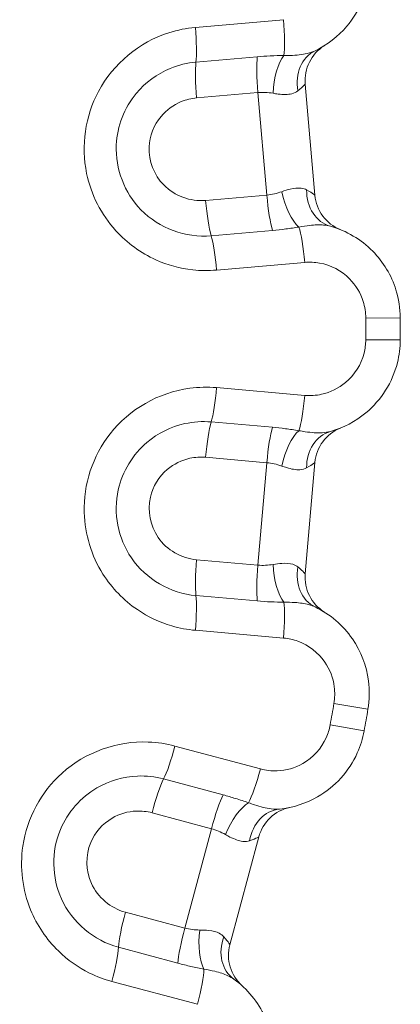
# Model space of a CAD drawing. Units: inches. Extents: x 0.1 to 10.9, y 0.1 to 8.4.
# Drawn here: x 5.6 to 5.7, y 4.6 to 4.7 of the extents above; entities that cross this region are included whole.
import ezdxf

# ---------------------------------------------------------------- set-up
doc = ezdxf.new("R2010")
doc.units = ezdxf.units.IN
doc.header["$MEASUREMENT"] = 0
doc.layers.add('Visible (ANSI)', color=7, linetype='Continuous', lineweight=5)
doc.layers.add('Visible Narrow (ANSI)', color=7, linetype='Continuous', lineweight=5)

msp = doc.modelspace()

# ---------------------------------------------------------------- linework, layer by layer
at = {"layer": 'Visible (ANSI)'}
for p, q in [((5.672854807899977, 4.649610949049246), (5.673634160530054, 4.640702907725141)), ((5.673634160530052, 4.619297092274827), (5.672854807899971, 4.610389050950721)), ((5.669137727055549, 4.589308437935703), (5.666823349400603, 4.580671062939543))]:
    msp.add_line(p, q, dxfattribs=at)
for centre, radius, start, end in [((5.676123571753088, 4.649896928830159), 0.00328125, 121.9730810797162, 185), ((5.676902924383169, 4.640988887506032), 0.0032812499999999, 185.0000000000133, 248.0269189202891), ((5.499999999999916, 4.629999999999995), 0.1804687500000799, 359.7195449784088, 0.2804550215924806), ((5.676902924383169, 4.619011112493957), 0.0032812500000001, 111.9730810797221, 175.000000000012), ((5.676123571753088, 4.610103071169829), 0.00328125, 174.9999999999999, 238.0269189202838), ((5.500000000000612, 4.629999999999887), 0.180468749999373, 349.7195449784066, 350.2804550215937), ((5.672307171173065, 4.588459187943983), 0.00328125, 101.9730810797151, 165.0000000000004), ((5.669992793518114, 4.579821812947802), 0.00328125, 165.0000000000004, 228.0269189202858)]:
    msp.add_arc(centre, radius, start, end, dxfattribs=at)
for points, knots in [([(5.673649455589253, 4.652275014410164), (5.674618872824732, 4.652741098856216), (5.675489343050726, 4.653414745239494), (5.677217411853852, 4.655463773815124), (5.677853768076052, 4.657023935115105), (5.678012569892198, 4.659242004863183), (5.67798218932829, 4.65986115796667), (5.677878289999831, 4.660467748083791)], [-0.0674988153094359, -0.0674988153094359, -0.0674988153094359, -0.0674988153094359, -0.0453915428393295, -0.0453915428393295, -0.0125564572127728, -0.0125564572127728, 0, 0, 0, 0]), ([(5.680466588016753, 4.630883366375231), (5.680462869859784, 4.631642964114591), (5.680345215105279, 4.632401986234955), (5.679757259356897, 4.634286086607938), (5.679115124996205, 4.635355296547221), (5.677333749116603, 4.637164251411709), (5.676153459372161, 4.637859702425744), (5.674879345830477, 4.63821730462633)], [-0.086435429030599, -0.086435429030599, -0.086435429030599, -0.086435429030599, -0.0709372171946379, -0.0709372171946379, -0.0461400782571002, -0.0461400782571002, -0.0189373925254526, -0.0189373925254526, -0.0189373925254526, -0.0189373925254526]), ([(5.674879345830477, 4.62178269537366), (5.675914970154575, 4.622073361413351), (5.676889193448748, 4.622585618025936), (5.678946819081951, 4.624303441254811), (5.67984442678986, 4.625729398100651), (5.680385979819281, 4.627886194739296), (5.680463575612523, 4.628501217045469), (5.680466588016753, 4.629116633624758)], [-0.0674988153094331, -0.0674988153094331, -0.0674988153094331, -0.0674988153094331, -0.0453915428393254, -0.0453915428393254, -0.0125564572127658, -0.0125564572127658, 0, 0, 0, 0]), ([(5.677878289999829, 4.599532251916198), (5.678006531093221, 4.600280955310273), (5.678022466586814, 4.601048876712831), (5.67777061380369, 4.603006450811853), (5.677323901264306, 4.604170922511207), (5.675883710202745, 4.606261727961837), (5.674842115512862, 4.607151568675541), (5.673649455589255, 4.607724985589825)], [-0.0864354290305992, -0.0864354290305992, -0.0864354290305992, -0.0864354290305992, -0.0709372171946346, -0.0709372171946346, -0.0461400782570912, -0.0461400782570912, -0.0189373925254544, -0.0189373925254544, -0.0189373925254544, -0.0189373925254544]), ([(5.67079561564186, 4.59154005498007), (5.671865980133542, 4.591646470872865), (5.67291435521408, 4.591981773056797), (5.675239017763703, 4.593316195749372), (5.676370603601326, 4.594564621163877), (5.677278453029268, 4.596594611518617), (5.677461667470747, 4.597186815885923), (5.677571500077285, 4.597792359806033)], [-0.0674988153094356, -0.0674988153094356, -0.0674988153094356, -0.0674988153094356, -0.0453915428393283, -0.0453915428393283, -0.0125564572127706, -0.0125564572127706, 0, 0, 0, 0]), ([(5.669885250152018, 4.569106884565268), (5.670141553955041, 4.56982194464029), (5.670290595504826, 4.570575432421811), (5.670382498106329, 4.572547000348452), (5.670144780522712, 4.573771351924547), (5.669089533755826, 4.576080479895698), (5.668218282448082, 4.577137672949266), (5.667143314510814, 4.577909481594471)], [-0.0864354290305993, -0.0864354290305993, -0.0864354290305993, -0.0864354290305993, -0.0709372171946352, -0.0709372171946352, -0.0461400782570926, -0.0461400782570926, -0.0189373925254515, -0.0189373925254515, -0.0189373925254515, -0.0189373925254515])]:
    msp.add_open_spline(points, degree=3, knots=knots, dxfattribs=at)
at = {"layer": 'Visible Narrow (ANSI)'}
for p, q in [((5.66405515931355, 4.654146959522425), (5.671114733415267, 4.654764592225648)), ((5.664106754253428, 4.651364099299398), (5.669017206632652, 4.651793708215363)), ((5.669063538177156, 4.648927653786333), (5.664158958432798, 4.648498558659343)), ((5.669781835736142, 4.640717475119269), (5.66906353817725, 4.648927653786341)), ((5.664877255991672, 4.640288379992273), (5.669781835736142, 4.640717475119273)), ((5.670233893200465, 4.637886917108726), (5.665323440821271, 4.637457308192764)), ((5.672815442432588, 4.635325399205506), (5.665755868330869, 4.634707766502287)), ((5.677701795443842, 4.630869832984811), (5.680466588016753, 4.630883366375231)), ((5.677701795443842, 4.629130167015178), (5.680466588016753, 4.629116633624758)), ((5.665755868330902, 4.625292233497701), (5.672815442432622, 4.62467460079448)), ((5.665323440821287, 4.622542691807224), (5.670233893200505, 4.622113082891259)), ((5.66978183573612, 4.619282524880718), (5.664877255991688, 4.619711620007715)), ((5.669063538177249, 4.611072346213643), (5.669781835736142, 4.619282524880716)), ((5.664158958432871, 4.611501441340639), (5.66906353817725, 4.611072346213648)), ((5.669017206632703, 4.608206291784622), (5.66410675425342, 4.608635900700592)), ((5.671114733415238, 4.605235407774344), (5.664055159313514, 4.605853040477565)), ((5.675153150789972, 4.599999025320302), (5.677878289999829, 4.599532251916199)), ((5.674851060964597, 4.598285788785756), (5.677571500077285, 4.597792359806033)), ((5.662420169165478, 4.596580550575919), (5.669265241680494, 4.594746418923389)), ((5.661516858297474, 4.593947870850914), (5.666278109065967, 4.592672097552534)), ((5.665341398129855, 4.58996304103331), (5.66058584155919, 4.591237288575981)), ((5.663208330561127, 4.582002324490487), (5.665341398129943, 4.589963041033287)), ((5.658452773990428, 4.583276572033143), (5.663208330561121, 4.582002324490465)), ((5.662665017768059, 4.579187857256509), (5.657903766999599, 4.580463630554881)), ((5.664214789811294, 4.575897875946469), (5.657369717296334, 4.577732007598985))]:
    msp.add_line(p, q, dxfattribs=at)
for centre, radius, start, end in [((5.499999999999992, 4.629999999999995), 0.1777039243049765, 359.7195449784088, 0.2804550215924806), ((5.500000000000738, 4.629999999999864), 0.177703924304221, 349.7195449784076, 350.2804550215932)]:
    msp.add_arc(centre, radius, start, end, dxfattribs=at)
for centre, major_axis, ratio, start_param, end_param in [((5.670722777336752, 4.654707866353708), (-0.0002764471215277, 0.0031598050580098), 0.1246639190406082, 3.605745190148425, 4.719434962533965), ((5.663679373923083, 4.654091648402371), (-0.0002764471215277, 0.0031598050580097), 0.1195461699387184, 3.66044645718702, 4.719434962534446), ((5.669465101029782, 4.648972611100782), (0.0002859797808908, -0.0032687638531136), 0.1231100556017768, 3.660446457187268, 4.715371911922884), ((5.671584463786667, 4.648990819639495), (-0.0002134843506034, -0.00327429778648), 0.3948416675019384, 3.646188808354072, 4.77562071408828), ((5.675071248711991, 4.649317801891823), (-0.0014217931227372, 0.0029572125183417), 0.8408434865512269, 0, 1.265024420181585), ((5.664548871836525, 4.648542496779078), (0.0002859797808908, -0.0032687638531134), 0.1195461699387284, 3.660446457186412, 4.71537191192271), ((5.670185104702361, 4.640742931465018), (-0.0002859797808908, 0.0032687638531136), 0.1231100556017604, 1.56781339525562, 2.622738849992463), ((5.672275431456353, 4.64109302303547), (0.0007788168873822, -0.0031874826773534), 0.3948416675019278, 4.649157246680571, 5.778589152414322), ((5.675766024156144, 4.641376482226481), (-0.0008866783256671, -0.0031591776001505), 0.840843486551231, 5.018160886997974, 6.283185307179643), ((5.665268875509103, 4.640312817143313), (-0.0002859797808906, 0.0032687638531136), 0.1195461699387156, 1.567813395256301, 2.622738849993173), ((5.67241959070337, 4.635313200825233), (0.0002764471215277, -0.0031598050580098), 0.1246639190406375, 1.563750344645688, 2.677440117031411), ((5.665376187289701, 4.634696982873897), (0.0002764471215277, -0.0031598050580098), 0.1195461699387085, 1.563750344645973, 2.622738849991883), ((5.665376187289701, 4.625303017126091), (0.0002764471215277, 0.0031598050580098), 0.1195461699387441, 3.660446457187473, 4.71943496253361), ((5.67241959070337, 4.624686799174757), (0.0002764471215277, 0.0031598050580097), 0.1246639190406384, 3.605745190148152, 4.719434962533676), ((5.665268875509103, 4.619687182856676), (-0.0002859797808907, -0.0032687638531134), 0.1195461699387276, 3.660446457186607, 4.715371911923716), ((5.67018510470236, 4.619257068534971), (-0.0002859797808908, -0.0032687638531136), 0.1231100556017792, 3.660446457187113, 4.715371911923965), ((5.672275431456353, 4.618906976964518), (-0.0007788168873822, -0.0031874826773535), 0.3948416675019428, 3.646188808353606, 4.775620714088138), ((5.675766024156144, 4.618623517773509), (-0.000886678325667, 0.0031591776001504), 0.8408434865512504, 0, 1.26502442018162), ((5.664548871836525, 4.611457503220912), (0.0002859797808908, 0.0032687638531135), 0.1195461699386824, 1.567813395256874, 2.62273884999301), ((5.66946510102978, 4.611027388899207), (0.0002859797808908, 0.0032687638531134), 0.1231100556018063, 1.5678133952567, 2.622738849992475), ((5.671584463786667, 4.611009180360494), (0.0002134843506035, -0.0032742977864799), 0.3948416675019528, 4.649157246680648, 5.77858915241466), ((5.675071248711991, 4.610682198108166), (-0.0014217931227372, -0.0029572125183417), 0.8408434865512477, 5.018160886998011, 6.283185307179576), ((5.663679373923083, 4.605908351597618), (-0.0002764471215278, -0.0031598050580097), 0.1195461699387377, 1.56375034464536, 2.622738849993007), ((5.670722777336751, 4.605292133646281), (-0.0002764471215278, -0.0031598050580098), 0.124663919040617, 1.56375034464584, 2.677440117031308), ((5.662048128889912, 4.596657101297647), (0.0008209416586846, 0.0030637959802607), 0.1195461699387141, 3.660446457185788, 4.719434962533589), ((5.668877522054987, 4.594827170914269), (0.0008209416586845, 0.0030637959802606), 0.1246639190406568, 3.605745190147982, 4.719434962534191), ((5.660967268029424, 4.591145218664638), (-0.0008492499917426, -0.003169444117511), 0.1195461699387291, 3.660446457187698, 4.715371911923393), ((5.665734120086377, 4.58986794450554), (-0.0008492499917427, -0.003169444117511), 0.1231100556017693, 3.660446457186433, 4.715371911922924), ((5.667731897316812, 4.589160190181133), (-0.001320485467138, -0.0030038175200197), 0.3948416675019571, 3.646188808353698, 4.77562071408823), ((5.671120237898212, 4.58827490231087), (-0.0003246222563527, 0.0032651526691995), 0.8408434865512187, 2.35e-14, 1.265024420181408), ((5.658829133958937, 4.583165593680188), (0.0008492499917427, 0.003169444117511), 0.1195461699386809, 1.567813395256543, 2.622738849992686), ((5.663595986015891, 4.581888319521089), (0.0008492499917426, 0.003169444117511), 0.1231100556017476, 1.567813395255139, 2.622738849991335), ((5.665679989010752, 4.581502364130447), (-0.00035833480014, -0.0032616250142388), 0.3948416675019715, 4.649157246680655, 5.778589152415023), ((5.669057021966049, 4.580574875625056), (-0.0019137074552349, -0.002665394030585), 0.8408434865512378, 5.018160886998157, 6.283185307179552), ((5.657009245605572, 4.577851732867081), (-0.0008209416586846, -0.0030637959802606), 0.1195461699387215, 1.563750344645695, 2.622738849993048), ((5.663838638770648, 4.576021802483705), (-0.0008209416586846, -0.0030637959802606), 0.1246639190406413, 1.563750344645814, 2.677440117030462)]:
    msp.add_ellipse(centre, major_axis=major_axis, ratio=ratio, start_param=start_param, end_param=end_param, dxfattribs=at)
for points, knots in [([(5.664055159313514, 4.654146959522424), (5.663338268558087, 4.654084239708336), (5.662628358546464, 4.653941901836654), (5.659556591243487, 4.652962788846094), (5.657485088361855, 4.651243669048382), (5.655236953092277, 4.647034919951473), (5.654893282748098, 4.644664733581741), (5.655702975398383, 4.640749169239567), (5.656520102241052, 4.639146699408262), (5.658583979592816, 4.63687679476313), (5.659684492316493, 4.636078488391357), (5.661829948502579, 4.635111711128183), (5.662828191828108, 4.634839754041561), (5.664478581474825, 4.634659090745023), (5.665119971433605, 4.634652132732603), (5.665755868330869, 4.634707766502287)], [-0.3563618859279007, -0.3563618859279007, -0.3563618859279007, -0.3563618859279007, -0.3311708847531361, -0.3311708847531361, -0.2435419482983736, -0.2435419482983736, -0.1649950222250433, -0.1649950222250433, -0.1045743098609431, -0.1045743098609431, -0.0580968388116353, -0.0580968388116353, -0.0223449380044754, -0.0223449380044754, -5e-16, -5e-16, -5e-16, -5e-16]), ([(5.671146318134168, 4.651897792545026), (5.67078976270662, 4.651893057078472), (5.670422718936491, 4.651882553036316), (5.669709101005812, 4.651847378953209), (5.669363604456946, 4.651824014098059), (5.669017206632652, 4.651793708215363)], [0, 0, 0, 0, 0.0133953207785401, 0.0133953207785401, 0.0256151392421593, 0.0256151392421593, 0.0256151392421593, 0.0256151392421593]), ([(5.673649455589253, 4.652275014410164), (5.673466516771907, 4.652187059570675), (5.673252820060977, 4.652115029345723), (5.672623739606818, 4.651967432896188), (5.672163711861263, 4.651915552905558), (5.671489624903165, 4.651895840834402), (5.671319954592701, 4.651894901273931), (5.671146318134168, 4.651897792545026)], [-0.0551904864690663, -0.0551904864690663, -0.0551904864690663, -0.0551904864690663, -0.0374843529501008, -0.0374843529501008, -0.0091545393197561, -0.0091545393197561, 0, 0, 0, 0]), ([(5.66410675425342, 4.651364099299396), (5.66340242649787, 4.651302478605378), (5.662707409681726, 4.651133799041847), (5.661002831748696, 4.6504335774328), (5.660055959191044, 4.649741987186702), (5.65837117673894, 4.647711796991512), (5.657792447724336, 4.646237592167758), (5.657634949905443, 4.642820416997745), (5.658380118094705, 4.640890171510497), (5.661158174229668, 4.638046060134704), (5.663278367050789, 4.637278387421774), (5.665323440821271, 4.637457308192764)], [-0.1519545269123694, -0.1519545269123694, -0.1519545269123694, -0.1519545269123694, -0.137073255792952, -0.137073255792952, -0.1132632220018841, -0.1132632220018841, -0.0823101780734959, -0.0823101780734959, -0.0432089989328535, -0.0432089989328535, 0, 0, 0, 0]), ([(5.672272033423108, 4.649067957893429), (5.672495959499086, 4.649246432367446), (5.672659129918914, 4.649407029318959), (5.672821139668292, 4.649572692973483), (5.672854877771253, 4.649610150416881), (5.672854807899971, 4.649610949049269)], [0, 0, 0, 0, 0.0287253933891025, 0.0287253933891025, 0.0486423332238891, 0.0486423332238891, 0.0486423332238891, 0.0486423332238891]), ([(5.664877255991688, 4.640288379992273), (5.663653329041942, 4.640181300259188), (5.662387707421797, 4.640642787264008), (5.660745238211896, 4.642324310292099), (5.660310197874115, 4.643455811721772), (5.660402565525127, 4.645459880386184), (5.660741645846123, 4.646327297658317), (5.661739657003138, 4.647529917298101), (5.66230317972036, 4.647942358353641), (5.663321512343402, 4.648360678040898), (5.663737435388539, 4.648461680171556), (5.664158958432798, 4.648498558659344)], [0, 0, 0, 0, 0.0432089989328535, 0.0432089989328535, 0.0823101780734959, 0.0823101780734959, 0.1132632220018841, 0.1132632220018841, 0.137073255792952, 0.137073255792952, 0.1519545269123694, 0.1519545269123694, 0.1519545269123694, 0.1519545269123694]), ([(5.66906353817725, 4.648927653786341), (5.669261707834093, 4.648945046921387), (5.669459372766668, 4.648948499133616), (5.669867483099674, 4.648929114166523), (5.67007729399808, 4.648903768854634), (5.670280728264281, 4.648868042114)], [-0.0256151392421593, -0.0256151392421593, -0.0256151392421593, -0.0256151392421593, -0.0133953207785401, -0.0133953207785401, 0, 0, 0, 0]), ([(5.670280728264281, 4.648868042113999), (5.67041975793141, 4.648843625987106), (5.670555710997695, 4.648823303588714), (5.671096330211373, 4.648760357310506), (5.671467135822513, 4.648760384622454), (5.671966697161754, 4.648881952966109), (5.672134006940896, 4.648957947463847), (5.672272033423108, 4.649067957893429)], [0, 0, 0, 0, 0.0091545393197561, 0.0091545393197561, 0.0374843529501008, 0.0374843529501008, 0.0551904864690663, 0.0551904864690663, 0.0551904864690663, 0.0551904864690663]), ([(5.670970182512469, 4.640987543996852), (5.67078239418699, 4.640919340824466), (5.670587049395496, 4.640859654843459), (5.670189273796482, 4.640767935485688), (5.669987122285862, 4.640735377836837), (5.669781835736142, 4.640717475119273)], [-0.0256151368161107, -0.0256151368161107, -0.0256151368161107, -0.0256151368161107, -0.0126580544085217, -0.0126580544085217, 0, 0, 0, 0]), ([(5.67296595028228, 4.641136451899329), (5.672834733069045, 4.641207862256043), (5.672687123690044, 4.641251677338175), (5.672266074042141, 4.641302163854726), (5.671970310908236, 4.641270709238585), (5.671433258785897, 4.641144078197636), (5.671205353140272, 4.641072956030998), (5.670970182512469, 4.640987543996852)], [0, 0, 0, 0, 0.014986193819662, 0.014986193819662, 0.0389641039311213, 0.0389641039311213, 0.0551904864629565, 0.0551904864629565, 0.0551904864629565, 0.0551904864629565]), ([(5.673634160530054, 4.640702907725141), (5.673634090658775, 4.640703706357528), (5.673594360696991, 4.640734736177802), (5.673406045049405, 4.640869750330506), (5.673217466185874, 4.640999573208252), (5.67296595028228, 4.641136451899329)], [-0.0486423333033211, -0.0486423333033211, -0.0486423333033211, -0.0486423333033211, -0.0287253934685345, -0.0287253934685345, 0, 0, 0, 0]), ([(5.670233893200506, 4.63788691710873), (5.670592713793461, 4.637918309842853), (5.670949283792944, 4.637956877662865), (5.671657247500289, 4.63804697868612), (5.672008286587803, 4.638098751743398), (5.672348732768396, 4.638154130386197)], [0, 0, 0, 0, 0.0126580544085217, 0.0126580544085217, 0.0256151368161107, 0.0256151368161107, 0.0256151368161107, 0.0256151368161107]), ([(5.672348732768396, 4.638154130386197), (5.672650937040061, 4.638212620976639), (5.672942900449942, 4.638257086719065), (5.673626960257474, 4.638329416403601), (5.673999854195214, 4.638339189874255), (5.674528855329249, 4.638295103991652), (5.674713934603594, 4.638263730173816), (5.674879345830477, 4.63821730462633)], [-0.0551904864629565, -0.0551904864629565, -0.0551904864629565, -0.0551904864629565, -0.0389641039311213, -0.0389641039311213, -0.014986193819662, -0.014986193819662, 0, 0, 0, 0]), ([(5.672815442432622, 4.635325399205512), (5.673210868675859, 4.635359994519054), (5.673610813178787, 4.63534191344165), (5.674907585057915, 4.635109051986241), (5.675761403114233, 4.634659881391341), (5.676908406907202, 4.63349511986367), (5.677285377666306, 4.632867430540181), (5.677630542383153, 4.631761352449198), (5.677699612666311, 4.631315761678162), (5.677701795443842, 4.630869832984811)], [0, 0, 0, 0, 0.0139037976383012, 0.0139037976383012, 0.0461400782571002, 0.0461400782571002, 0.0709372171946379, 0.0709372171946379, 0.086435429030599, 0.086435429030599, 0.086435429030599, 0.086435429030599]), ([(5.677701795443842, 4.629130167015178), (5.677700026984812, 4.628768881170254), (5.677654473675611, 4.62840782678691), (5.677336550092801, 4.627141659897437), (5.676809601404583, 4.626304539089816), (5.675532388029937, 4.625238248522769), (5.674864765592992, 4.624912498141964), (5.673719221237346, 4.624664057976874), (5.673264401625607, 4.624635321954707), (5.672815442432622, 4.62467460079448)], [0, 0, 0, 0, 0.0125564572127658, 0.0125564572127658, 0.0453915428393254, 0.0453915428393254, 0.0706493010136021, 0.0706493010136021, 0.086435399872525, 0.086435399872525, 0.086435399872525, 0.086435399872525]), ([(5.665755868330869, 4.625292233497704), (5.665038977573028, 4.625354953312001), (5.664315135975153, 4.625338052451922), (5.661120014531118, 4.624907221179419), (5.658781460413825, 4.623573931372962), (5.655836637762857, 4.619819507222967), (5.655086610001307, 4.617545007039352), (5.655204070990285, 4.613548327266021), (5.655730517874682, 4.611828309965883), (5.65736887548712, 4.609234501733127), (5.658314044502906, 4.60825722140055), (5.660259027278311, 4.606932577100164), (5.661194880191911, 4.606491408518697), (5.662788824858753, 4.606026902749259), (5.66341926241647, 4.605908674247228), (5.664055159313514, 4.605853040477565)], [-0.3563618859279121, -0.3563618859279121, -0.3563618859279121, -0.3563618859279121, -0.331170884668414, -0.331170884668414, -0.2435419482140903, -0.2435419482140903, -0.164995022167943, -0.164995022167943, -0.1045743098247528, -0.1045743098247528, -0.0580968387915296, -0.0580968387915296, -0.0223449379967425, -0.0223449379967425, -6e-16, -6e-16, -6e-16, -6e-16]), ([(5.665323440821271, 4.622542691807226), (5.664619113065723, 4.622604312501244), (5.663905364217893, 4.622558883962875), (5.662105090447458, 4.622165297145222), (5.661052509625641, 4.621648636403075), (5.659040783976956, 4.619941848761334), (5.65821485417533, 4.618590535660123), (5.657466362861166, 4.615252624268546), (5.657865026659925, 4.613222306449386), (5.660107003122429, 4.609938999130764), (5.66206168048291, 4.608814821471588), (5.66410675425342, 4.608635900700592)], [-0.1519545269123696, -0.1519545269123696, -0.1519545269123696, -0.1519545269123696, -0.1370732557929519, -0.1370732557929519, -0.1132632220018835, -0.1132632220018835, -0.0823101780734947, -0.0823101780734947, -0.0432089989331975, -0.0432089989331975, 0, 0, 0, 0]), ([(5.672348732768396, 4.621845869613792), (5.671996622910082, 4.621903145527523), (5.67163317263201, 4.621956558435846), (5.670924276458638, 4.62204582647861), (5.670580130269701, 4.622082791072813), (5.670233893200506, 4.622113082891259)], [0, 0, 0, 0, 0.0134009917302073, 0.0134009917302073, 0.0256151392629345, 0.0256151392629345, 0.0256151392629345, 0.0256151392629345]), ([(5.674879345830477, 4.62178269537366), (5.674683913067232, 4.621727843758073), (5.674460954972218, 4.621694015878514), (5.673815801809198, 4.621657900425168), (5.673353754052946, 4.621686691587858), (5.672686485025173, 4.621784332959221), (5.672519229235008, 4.621812870612999), (5.672348732768396, 4.621845869613792)], [-0.0551904864690683, -0.0551904864690683, -0.0551904864690683, -0.0551904864690683, -0.0374843529501032, -0.0374843529501032, -0.0091545393197591, -0.0091545393197591, 0, 0, 0, 0]), ([(5.664158958432798, 4.611501441340646), (5.662935031483041, 4.611608521073733), (5.661768773876539, 4.612282769941958), (5.660443250874091, 4.614223958642075), (5.660211302937868, 4.615413813984418), (5.660650270188205, 4.617371396868414), (5.661134824545798, 4.618166755443287), (5.662326506379697, 4.619177801769764), (5.662953087558302, 4.619486122226), (5.664028589871992, 4.619721255092998), (5.664455732947429, 4.619748498495503), (5.664877255991688, 4.619711620007715)], [0, 0, 0, 0, 0.0432089989331975, 0.0432089989331975, 0.0823101780734947, 0.0823101780734947, 0.1132632220018835, 0.1132632220018835, 0.1370732557929519, 0.1370732557929519, 0.1519545269123696, 0.1519545269123696, 0.1519545269123696, 0.1519545269123696]), ([(5.669781835736142, 4.619282524880716), (5.669979923066457, 4.619265249995768), (5.670175095280726, 4.619234346492233), (5.670573649214905, 4.619144411307281), (5.670775960563606, 4.619082995814521), (5.670970182512469, 4.619012456003138)], [-0.0256151392629345, -0.0256151392629345, -0.0256151392629345, -0.0256151392629345, -0.0134009917302073, -0.0134009917302073, 0, 0, 0, 0]), ([(5.67296595028228, 4.618863548100661), (5.673217466194089, 4.619000426796209), (5.673406045070112, 4.619130249683832), (5.673594360701363, 4.619265263825668), (5.673634090658775, 4.619296293642461), (5.673634160530054, 4.619297092274848)], [0, 0, 0, 0, 0.0287253944068521, 0.0287253944068521, 0.0486423342416389, 0.0486423342416389, 0.0486423342416389, 0.0486423342416389]), ([(5.670970182512469, 4.619012456003138), (5.671102860190616, 4.618964268563735), (5.671233218876892, 4.61892064690603), (5.671754694363447, 4.618764779381962), (5.672119871346829, 4.618700416560336), (5.672632953348156, 4.618733390091495), (5.672810917621855, 4.6187791770238), (5.67296595028228, 4.618863548100661)], [0, 0, 0, 0, 0.0091545393197591, 0.0091545393197591, 0.0374843529501032, 0.0374843529501032, 0.0551904864690683, 0.0551904864690683, 0.0551904864690683, 0.0551904864690683]), ([(5.670280728264281, 4.61113195788599), (5.670083851160692, 4.611097382701836), (5.66988100537209, 4.611072517370841), (5.669473339223397, 4.611051291943512), (5.669268709719138, 4.611054338530776), (5.66906353817725, 4.611072346213648)], [-0.0256151368637328, -0.0256151368637328, -0.0256151368637328, -0.0256151368637328, -0.012651578630523, -0.012651578630523, 0, 0, 0, 0]), ([(5.672272033423108, 4.610932042106559), (5.672155209972496, 4.611025153209451), (5.672017451520806, 4.611093934741706), (5.671611565454742, 4.611216768758692), (5.671314833590646, 4.611237150738074), (5.670763951247298, 4.61120570162953), (5.6705271577659, 4.611175235368459), (5.670280728264281, 4.61113195788599)], [0, 0, 0, 0, 0.0149861938196614, 0.0149861938196614, 0.0389641039311196, 0.0389641039311196, 0.0551904864629583, 0.0551904864629583, 0.0551904864629583, 0.0551904864629583]), ([(5.672854807899971, 4.610389050950721), (5.672854877771252, 4.610389849583108), (5.672821139671055, 4.610427307023381), (5.672659129932275, 4.610592970667798), (5.672495959504549, 4.610753567628191), (5.672272033423108, 4.610932042106561)], [-0.048642333924545, -0.048642333924545, -0.048642333924545, -0.048642333924545, -0.0287253940897582, -0.0287253940897582, 0, 0, 0, 0]), ([(5.669017206632652, 4.608206291784626), (5.669375843655333, 4.608174915110822), (5.669733511261016, 4.608150987564724), (5.67044637672538, 4.60811676885659), (5.670801255322697, 4.608106790286346), (5.671146318134168, 4.608102207454963)], [0, 0, 0, 0, 0.012651578630523, 0.012651578630523, 0.0256151368637328, 0.0256151368637328, 0.0256151368637328, 0.0256151368637328]), ([(5.671146318134168, 4.608102207454963), (5.671454088028339, 4.608107332220847), (5.671749337253126, 4.608100423514662), (5.672435564573018, 4.608052868609775), (5.672804490559326, 4.607997741246697), (5.6733177995443, 4.6078624650448), (5.673494619042303, 4.607799429187042), (5.673649455589253, 4.607724985589825)], [-0.0551904864629583, -0.0551904864629583, -0.0551904864629583, -0.0551904864629583, -0.0389641039311196, -0.0389641039311196, -0.0149861938196614, -0.0149861938196614, 0, 0, 0, 0]), ([(5.671114733415267, 4.605235407774341), (5.671510159658503, 4.605200812460799), (5.67190088835962, 4.605113556441486), (5.673137523392692, 4.604659050601162), (5.673900372378948, 4.60406843996734), (5.674827691890307, 4.602722198666051), (5.675089938509365, 4.602038585068447), (5.675237790953726, 4.600889373564933), (5.675228435878707, 4.600438558390146), (5.675153150789972, 4.599999025320301)], [0, 0, 0, 0, 0.0139037976382848, 0.0139037976382848, 0.0461400782570912, 0.0461400782570912, 0.0709372171946346, 0.0709372171946346, 0.0864354290305992, 0.0864354290305992, 0.0864354290305992, 0.0864354290305992]), ([(5.674851060964597, 4.598285788785756), (5.674786582743845, 4.597930298774308), (5.674679025056063, 4.597582639867462), (5.674146063873866, 4.596390915748894), (5.673481756217539, 4.595658016366775), (5.672038787170106, 4.594829710924383), (5.671324741458116, 4.594624840843362), (5.670153459313332, 4.594579096732418), (5.669700559475586, 4.594629775871743), (5.669265241680494, 4.594746418923389)], [0, 0, 0, 0, 0.0125564572127706, 0.0125564572127706, 0.0453915428393283, 0.0453915428393283, 0.0706493010136035, 0.0706493010136035, 0.0864353998725255, 0.0864353998725255, 0.0864353998725255, 0.0864353998725255]), ([(5.662420169165506, 4.596580550575912), (5.661725060772919, 4.596766804308358), (5.661009281154306, 4.596875853984602), (5.657787887721563, 4.597006395025688), (5.655253338150146, 4.596099446550004), (5.651701305057446, 4.592913423628016), (5.650567709089155, 4.590803719166863), (5.649989369420222, 4.586847361052012), (5.650209140523143, 4.585062058136656), (5.651372197728741, 4.582223157864081), (5.65213330455457, 4.581096597737918), (5.65381871660274, 4.579454335045502), (5.654663743687741, 4.578857359652761), (5.656152812173608, 4.578123125182646), (5.656753141804514, 4.577897218504091), (5.657369717296334, 4.577732007598985)], [-0.3563618859279003, -0.3563618859279003, -0.3563618859279003, -0.3563618859279003, -0.3311708847532383, -0.3311708847532383, -0.2435419482983725, -0.2435419482983725, -0.1649950222250426, -0.1649950222250426, -0.1045743098609427, -0.1045743098609427, -0.0580968388116351, -0.0580968388116351, -0.0223449380044754, -0.0223449380044754, -6e-16, -6e-16, -6e-16, -6e-16]), ([(5.661516858297468, 4.593947870850914), (5.660833931184365, 4.59413086061936), (5.660123137202417, 4.594210063429302), (5.658281868002108, 4.594135070339332), (5.657155561051768, 4.593809037576344), (5.654878017472356, 4.592477512366873), (5.653829982342785, 4.591290149952987), (5.652513240063178, 4.58813292308841), (5.652553286273654, 4.586064223116884), (5.654191061743378, 4.582441481486888), (5.655920831760733, 4.580994956450778), (5.657903766999599, 4.58046363055488)], [-0.1519545269123702, -0.1519545269123702, -0.1519545269123702, -0.1519545269123702, -0.1370732557929523, -0.1370732557929523, -0.1132632220018838, -0.1132632220018838, -0.0823101780734946, -0.0823101780734946, -0.0432089989334897, -0.0432089989334897, 0, 0, 0, 0]), ([(5.668314418370121, 4.592041705808153), (5.667978061629835, 4.592159094992267), (5.667629898545848, 4.592274654274744), (5.666947316605427, 4.59248569193733), (5.666614326673532, 4.592582008316105), (5.666278109065967, 4.592672097552533)], [0, 0, 0, 0, 0.0133827722655527, 0.0133827722655527, 0.0256151391952279, 0.0256151391952279, 0.0256151391952279, 0.0256151391952279]), ([(5.67079561564186, 4.59154005498007), (5.670593627058335, 4.591519973226968), (5.670368182048128, 4.591525375535806), (5.669726558828647, 4.591601838428419), (5.669276530148962, 4.591710425939526), (5.668636353683267, 4.591922453969743), (5.668476594395951, 4.591979601735605), (5.668314418370121, 4.592041705808153)], [-0.0551904864690687, -0.0551904864690687, -0.0551904864690687, -0.0551904864690687, -0.0374843529501034, -0.0374843529501034, -0.0091545393197589, -0.0091545393197589, 0, 0, 0, 0]), ([(5.658452773990367, 4.58327657203316), (5.657266035441633, 4.58359455766892), (5.656234577995996, 4.584461081689878), (5.655266276546687, 4.586602954025647), (5.655244468632687, 4.58781501012818), (5.656016697684571, 4.589666627066417), (5.656632003139803, 4.5903657603762), (5.65798114700108, 4.591154513258353), (5.658651748289026, 4.591349344954243), (5.659751741699794, 4.5913941466078), (5.66017712627933, 4.591346803505152), (5.66058584155919, 4.591237288575981)], [0, 0, 0, 0, 0.0432089989334897, 0.0432089989334897, 0.0823101780734946, 0.0823101780734946, 0.1132632220018838, 0.1132632220018838, 0.1370732557929523, 0.1370732557929523, 0.1519545269123702, 0.1519545269123702, 0.1519545269123702, 0.1519545269123702]), ([(5.665341398129943, 4.589963041033287), (5.665533762832324, 4.589911554402396), (5.665720874214144, 4.589847113216158), (5.666097712104741, 4.589689269261997), (5.666286015500304, 4.589593774998156), (5.666464794280102, 4.589490720856653)], [-0.0256151391952279, -0.0256151391952279, -0.0256151391952279, -0.0256151391952279, -0.0133827722655527, -0.0133827722655527, 0, 0, 0, 0]), ([(5.666464794280102, 4.589490720856653), (5.666587088625155, 4.589420226255706), (5.666707892048704, 4.589354630760682), (5.667194379039357, 4.589110577946598), (5.667542831677129, 4.588983780623166), (5.668053844603562, 4.588927157457773), (5.668237056017417, 4.588941345611877), (5.668404384267116, 4.588997513763534)], [0, 0, 0, 0, 0.0091545393197589, 0.0091545393197589, 0.0374843529501034, 0.0374843529501034, 0.0551904864690687, 0.0551904864690687, 0.0551904864690687, 0.0551904864690687]), ([(5.668404384267116, 4.588997513763534), (5.668675847820428, 4.589088637683492), (5.668884105263191, 4.589183741889277), (5.669093004922002, 4.589284004199119), (5.669137519564717, 4.589307663569378), (5.669137727055554, 4.589308437935724)], [0, 0, 0, 0, 0.0287253941221834, 0.0287253941221834, 0.0486423339569698, 0.0486423339569698, 0.0486423339569698, 0.0486423339569698]), ([(5.664417380253989, 4.581849667687071), (5.664217443231225, 4.581849805160238), (5.664013312319379, 4.58186054650228), (5.663608152895942, 4.581910447322838), (5.663407210151031, 4.581948975578547), (5.663208330561121, 4.582002324490465)], [-0.0256151368860302, -0.0256151368860302, -0.0256151368860302, -0.0256151368860302, -0.0126485300840796, -0.0126485300840796, 0, 0, 0, 0]), ([(5.666343718002229, 4.58130700256553), (5.666244837935672, 4.581418985280858), (5.666121116132138, 4.58151064337118), (5.665742726290643, 4.581702092639153), (5.665454041743892, 4.581773691917925), (5.664906067460777, 4.581838380307037), (5.66466758099372, 4.581849495653457), (5.664417380253989, 4.581849667687071)], [0, 0, 0, 0, 0.0149861938196627, 0.0149861938196627, 0.0389641039311229, 0.0389641039311229, 0.0551904864629572, 0.0551904864629572, 0.0551904864629572, 0.0551904864629572]), ([(5.666823349400603, 4.580671062939543), (5.666823556891441, 4.580671837305891), (5.666796835766106, 4.580714584241348), (5.666666054513513, 4.580905863772881), (5.666533250377672, 4.581092355156976), (5.666343718002229, 4.58130700256553)], [-0.0486423342680059, -0.0486423342680059, -0.0486423342680059, -0.0486423342680059, -0.0287253944332193, -0.0287253944332193, 0, 0, 0, 0]), ([(5.662665017768097, 4.579187857256498), (5.663012673994284, 4.579094703051449), (5.663360668908046, 4.579009049459286), (5.66405676646117, 4.578851555262748), (5.664404604769371, 4.578780085757952), (5.664743709227648, 4.578715637869391)], [0, 0, 0, 0, 0.0126485300840796, 0.0126485300840796, 0.0256151368860302, 0.0256151368860302, 0.0256151368860302, 0.0256151368860302]), ([(5.664743709227648, 4.578715637869391), (5.665047693311827, 4.578667241097303), (5.66533725735323, 4.578609167860046), (5.666004801515617, 4.578443173297455), (5.66635854992108, 4.578324820117675), (5.666840570123233, 4.578102463895429), (5.667003757273925, 4.578009681310386), (5.667143314510814, 4.577909481594471)], [-0.0551904864629572, -0.0551904864629572, -0.0551904864629572, -0.0551904864629572, -0.0389641039311229, -0.0389641039311229, -0.0149861938196627, -0.0149861938196627, 0, 0, 0, 0])]:
    msp.add_open_spline(points, degree=3, knots=knots, dxfattribs=at)

doc.saveas('drawing.dxf')
